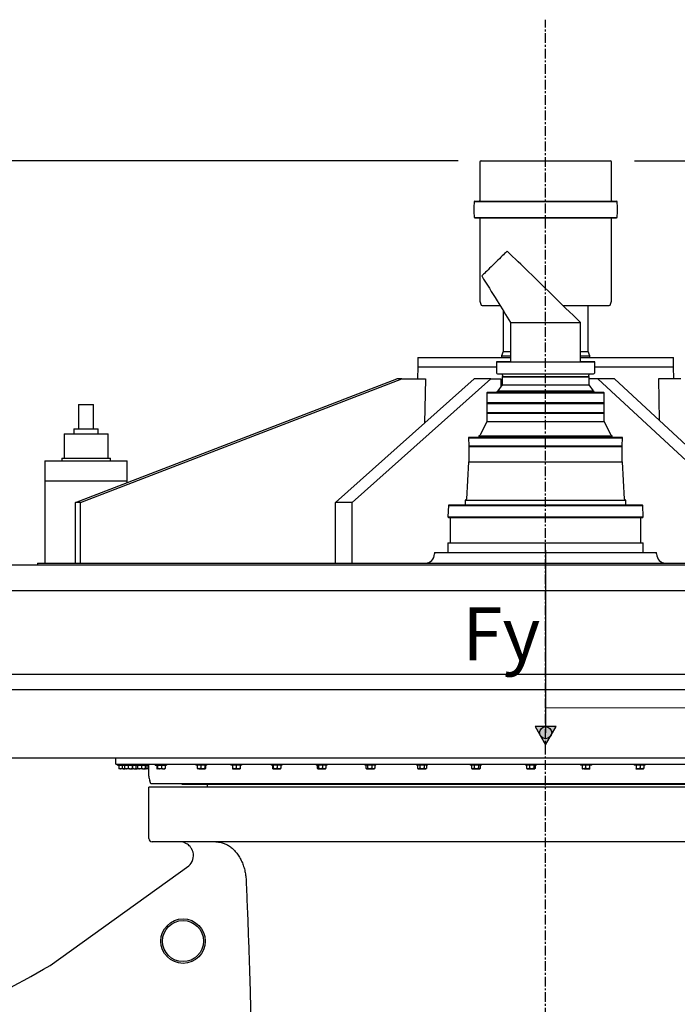
# Model space of a CAD drawing. Units: inches. Extents: x 9902 to 11271, y 4022 to 4452.
# Drawn here: x 10154 to 10208, y 4199 to 4280 of the extents above; entities that cross this region are included whole.
import ezdxf

# ---------------------------------------------------------------- set-up
doc = ezdxf.new("R2010")
doc.units = ezdxf.units.IN
doc.header["$LTSCALE"] = 0.125
doc.header["$PDSIZE"] = -1
doc.linetypes.add('CENTER', pattern=[10.16, 6.35, -1.27, 1.27, -1.27])
for name, color, linetype in [('CENTER', 4, 'CENTER'), ('DIM', 11, 'Continuous'), ('OBJECT', 1, 'Continuous'), ('TEXT', 11, 'Continuous')]:
    doc.layers.add(name, color=color, linetype=linetype)
doc.styles.add('SIMP', font='ROMANS')
doc.styles.add('SLDTEXTSTYLE1', font='TXT', dxfattribs={"width": 0.605})
doc.dimstyles.new('MACH', dxfattribs={"dimscale": 0, "dimtxt": 0.156, "dimasz": 0.18, "dimexe": 0.125, "dimexo": 0.094, "dimgap": 0.09, "dimtad": 0, "dimtih": 1, "dimtoh": 1, "dimdec": 1, "dimzin": 4, "dimdsep": 46, "dimtxsty": 'SIMP', "dimcen": 0, "dimclrd": 256, "dimclre": 256, "dimclrt": 256, "dimadec": 0, "dimazin": 0, "dimtfac": 1, "dimtdec": 1, "dimtofl": 0, "dimtmove": 0, "dimatfit": 0, "dimfxl": 0, "dimtolj": 1, "dimtzin": 4, "dimarcsym": 0})

# ---------------------------------------------------------------- blocks, each defined once
blk = doc.blocks.new('*D15')
at = {"layer": 'Defpoints', "color": 0}
for p in [(10197.609, 4195.478), (10197.609, 4176.267), (10190.866, 4173.268)]:
    blk.add_point(p, dxfattribs=at)
at = {"layer": 'DIM', "lineweight": -2}
for p, q in [((10190.866, 4175.148), (10190.866, 4197.978)), ((10197.609, 4178.147), (10197.609, 4197.978)), ((10187.266, 4195.478), (10183.666, 4195.478)), ((10201.209, 4195.478), (10231.897, 4195.478))]:
    blk.add_line(p, q, dxfattribs=at)
at = {"layer": 'DIM'}
for points in [[(10187.266, 4196.078), (10187.266, 4194.878), (10190.866, 4195.478)], [(10201.209, 4196.078), (10201.209, 4194.878), (10197.609, 4195.478)]]:
    blk.add_solid(points, dxfattribs=at)
at = {"layer": 'DIM', "insert": (10247.069, 4195.478), "char_height": 3.12, "attachment_point": 5, "style": 'SIMP'}
blk.add_mtext('\\A1;6.7 [171.3]', dxfattribs=at)
blk = doc.blocks.new('*D27')
at = {"layer": 'Defpoints', "color": 0}
for p in [(10203.023, 4268.032), (10274.99, 4053.992), (10342.07, 4053.992)]:
    blk.add_point(p, dxfattribs=at)
at = {"layer": 'DIM', "lineweight": -2}
for p, q in [((10204.903, 4268.032), (10344.57, 4268.032)), ((10342.07, 4264.432), (10342.07, 4217.615)), ((10342.07, 4057.592), (10342.07, 4209.261)), ((10276.87, 4053.992), (10344.57, 4053.992))]:
    blk.add_line(p, q, dxfattribs=at)
at = {"layer": 'DIM'}
for points in [[(10341.47, 4264.432), (10342.67, 4264.432), (10342.07, 4268.032)], [(10341.47, 4057.592), (10342.67, 4057.592), (10342.07, 4053.992)]]:
    blk.add_solid(points, dxfattribs=at)
at = {"layer": 'DIM', "insert": (10342.07, 4213.438), "char_height": 3.12, "attachment_point": 5, "style": 'SIMP'}
blk.add_mtext('\\A1;214.0 [5436.6]', dxfattribs=at)
blk = doc.blocks.new('*D30')
at = {"layer": 'Defpoints', "color": 0}
for p in [(10130.853, 4268.032), (10192.314, 4268.032), (10130.853, 4234.857)]:
    blk.add_point(p, dxfattribs=at)
at = {"layer": 'DIM', "lineweight": -2}
for p, q in [((10190.434, 4268.032), (10128.353, 4268.032)), ((10130.853, 4264.432), (10130.853, 4255.621)), ((10130.853, 4238.457), (10130.853, 4247.267)), ((10128.973, 4234.857), (10128.353, 4234.857))]:
    blk.add_line(p, q, dxfattribs=at)
at = {"layer": 'DIM'}
for points in [[(10130.253, 4264.432), (10131.453, 4264.432), (10130.853, 4268.032)], [(10130.253, 4238.457), (10131.453, 4238.457), (10130.853, 4234.857)]]:
    blk.add_solid(points, dxfattribs=at)
at = {"layer": 'DIM', "insert": (10130.853, 4251.444), "char_height": 3.12, "attachment_point": 5, "style": 'SIMP'}
blk.add_mtext('\\A1;33.2 [842.6]', dxfattribs=at)

msp = doc.modelspace()

# ---------------------------------------------------------------- hatches: boundary and pattern name
at = {"layer": 'TEXT'}
msp.add_hatch(color=256, dxfattribs=at).paths.add_polyline_path([(10196.752, 4221.559), (10197.609, 4220.074), (10198.467, 4221.559)], flags=0)

# ---------------------------------------------------------------- linework, layer by layer
at = {"layer": 'CENTER'}
msp.add_line((10197.609, 4050.37), (10197.609, 4279.609), dxfattribs=at)
at = {"layer": 'OBJECT'}
for p, q in [((10192.314, 4268.032), (10202.904, 4268.032)), ((10192.196, 4267.914), (10192.196, 4264.75)), ((10203.023, 4264.75), (10203.023, 4267.914)), ((10191.785, 4264.711), (10191.745, 4264.671)), ((10191.745, 4264.671), (10203.473, 4264.671)), ((10191.785, 4264.711), (10203.434, 4264.711)), ((10203.473, 4264.671), (10203.434, 4264.711)), ((10191.745, 4263.372), (10191.785, 4263.333)), ((10191.745, 4263.372), (10203.473, 4263.372)), ((10191.785, 4263.333), (10203.434, 4263.333)), ((10192.196, 4263.293), (10192.196, 4256.597)), ((10203.023, 4256.597), (10203.023, 4263.293)), ((10203.434, 4263.333), (10203.473, 4263.372)), ((10192.209, 4256.495), (10192.278, 4256.239)), ((10192.392, 4256.152), (10193.85, 4256.152)), ((10199.028, 4256.152), (10202.826, 4256.152)), ((10201.109, 4252.362), (10201.109, 4256.152)), ((10202.941, 4256.239), (10203.009, 4256.495)), ((10194.109, 4255.74), (10194.109, 4252.362)), ((10194.726, 4254.743), (10194.726, 4251.521)), ((10200.476, 4251.521), (10200.476, 4254.743)), ((10187.109, 4251.862), (10187.109, 4251.112)), ((10187.109, 4251.862), (10194.726, 4251.862)), ((10194.109, 4252.362), (10193.984, 4252.018)), ((10193.984, 4252.018), (10193.984, 4251.862)), ((10193.984, 4252.018), (10194.726, 4252.018)), ((10194.109, 4252.362), (10194.726, 4252.362)), ((10200.476, 4252.362), (10201.109, 4252.362)), ((10200.476, 4252.018), (10201.234, 4252.018)), ((10200.476, 4251.862), (10208.109, 4251.862)), ((10201.234, 4252.018), (10201.109, 4252.362)), ((10201.234, 4251.862), (10201.234, 4252.018)), ((10208.109, 4251.112), (10208.109, 4251.862)), ((10187.109, 4251.112), (10187.092, 4250.112)), ((10187.109, 4251.112), (10193.566, 4251.112)), ((10187.109, 4251.112), (10193.566, 4251.112)), ((10193.566, 4251.521), (10193.566, 4250.615)), ((10194.726, 4251.521), (10193.566, 4251.521)), ((10193.566, 4251.521), (10201.637, 4251.521)), ((10194.726, 4251.521), (10200.476, 4251.521)), ((10201.637, 4251.521), (10200.476, 4251.521)), ((10201.637, 4250.615), (10201.637, 4251.521)), ((10201.637, 4251.112), (10208.109, 4251.112)), ((10201.637, 4251.112), (10208.109, 4251.112)), ((10208.127, 4250.112), (10208.109, 4251.112)), ((10193.664, 4250.517), (10201.538, 4250.517)), ((10194.038, 4250.32), (10194.031, 4250.28)), ((10194.031, 4250.28), (10194.031, 4249.633)), ((10194.031, 4250.28), (10201.171, 4250.28)), ((10194.038, 4250.32), (10201.164, 4250.32)), ((10194.058, 4250.418), (10194.058, 4250.32)), ((10201.145, 4250.32), (10201.145, 4250.418)), ((10201.171, 4250.28), (10201.164, 4250.32)), ((10201.171, 4249.633), (10201.171, 4250.28)), ((10159, 4239.972), (10185.386, 4250.112)), ((10159.413, 4239.972), (10185.799, 4250.112)), ((10180.351, 4239.972), (10191.74, 4250.112)), ((10181.716, 4239.972), (10193.105, 4250.112)), ((10185.799, 4250.112), (10185.386, 4250.112)), ((10185.799, 4250.112), (10187.731, 4250.112)), ((10187.731, 4250.112), (10187.67, 4246.488)), ((10193.105, 4250.112), (10191.74, 4250.112)), ((10193.105, 4250.112), (10193.939, 4250.112)), ((10194.031, 4249.633), (10193.67, 4249.144)), ((10193.939, 4250.112), (10193.934, 4249.501)), ((10194.031, 4249.633), (10201.171, 4249.633)), ((10201.903, 4250.112), (10201.171, 4250.112)), ((10201.533, 4249.144), (10201.171, 4249.633)), ((10212.841, 4239.972), (10201.903, 4250.112)), ((10203.278, 4250.112), (10201.903, 4250.112)), ((10214.216, 4239.972), (10203.278, 4250.112)), ((10206.887, 4250.112), (10206.941, 4246.717)), ((10208.722, 4250.112), (10206.887, 4250.112)), ((10192.837, 4249.021), (10192.778, 4248.961)), ((10192.778, 4248.961), (10192.778, 4248.174)), ((10192.778, 4248.961), (10202.424, 4248.961)), ((10192.837, 4249.021), (10202.365, 4249.021)), ((10193.67, 4249.144), (10201.533, 4249.144)), ((10202.424, 4248.961), (10202.365, 4249.021)), ((10202.424, 4248.174), (10202.424, 4248.961)), ((10159.234, 4248.012), (10159.234, 4246.012)), ((10159.234, 4248.012), (10160.484, 4248.012)), ((10160.484, 4246.012), (10160.484, 4248.012)), ((10192.778, 4248.174), (10192.837, 4248.115)), ((10192.778, 4248.174), (10202.424, 4248.174)), ((10192.798, 4248.115), (10192.778, 4248.095)), ((10192.778, 4248.095), (10192.778, 4247.347)), ((10192.778, 4248.095), (10202.424, 4248.095)), ((10192.798, 4248.115), (10202.404, 4248.115)), ((10202.365, 4248.115), (10202.424, 4248.174)), ((10202.424, 4248.095), (10202.404, 4248.115)), ((10202.424, 4247.347), (10202.424, 4248.095)), ((10192.778, 4247.347), (10192.798, 4247.328)), ((10192.778, 4247.347), (10202.424, 4247.347)), ((10192.823, 4247.328), (10192.778, 4247.288)), ((10192.778, 4247.288), (10192.778, 4246.619)), ((10192.778, 4247.288), (10202.424, 4247.288)), ((10192.798, 4247.328), (10202.404, 4247.328)), ((10202.424, 4247.288), (10202.379, 4247.328)), ((10202.404, 4247.328), (10202.424, 4247.347)), ((10202.424, 4246.619), (10202.424, 4247.288)), ((10192.778, 4246.619), (10192.224, 4245.503)), ((10192.778, 4246.619), (10202.424, 4246.619)), ((10202.978, 4245.503), (10202.424, 4246.619)), ((10158.055, 4245.613), (10158.055, 4243.6)), ((10158.055, 4245.613), (10161.663, 4245.613)), ((10158.859, 4246.012), (10158.859, 4245.613)), ((10158.859, 4246.012), (10160.859, 4246.012)), ((10160.859, 4245.613), (10160.859, 4246.012)), ((10161.663, 4243.6), (10161.663, 4245.613)), ((10192.134, 4245.439), (10192.134, 4245.32)), ((10192.134, 4245.439), (10203.068, 4245.439)), ((10203.068, 4245.32), (10203.068, 4245.439)), ((10191.312, 4245.32), (10191.274, 4245.28)), ((10191.274, 4245.28), (10191.297, 4244.611)), ((10191.274, 4245.28), (10203.929, 4245.28)), ((10191.297, 4244.611), (10191.338, 4244.572)), ((10191.297, 4244.611), (10203.905, 4244.611)), ((10191.302, 4244.572), (10191.302, 4243.312)), ((10191.302, 4244.572), (10203.9, 4244.572)), ((10191.312, 4245.32), (10203.891, 4245.32)), ((10203.865, 4244.572), (10203.905, 4244.611)), ((10203.929, 4245.28), (10203.891, 4245.32)), ((10203.9, 4243.312), (10203.9, 4244.572)), ((10203.905, 4244.611), (10203.929, 4245.28)), ((10156.484, 4243.387), (10156.484, 4241.737)), ((10156.484, 4243.387), (10159.859, 4243.387)), ((10157.859, 4243.6), (10157.859, 4243.387)), ((10157.859, 4243.6), (10161.859, 4243.6)), ((10159.859, 4243.387), (10163.234, 4243.387)), ((10161.859, 4243.387), (10161.859, 4243.6)), ((10163.234, 4241.737), (10163.234, 4243.387)), ((10191.282, 4243.312), (10191.121, 4240.24)), ((10191.282, 4243.312), (10203.92, 4243.312)), ((10204.081, 4240.24), (10203.92, 4243.312)), ((10156.484, 4241.737), (10156.484, 4234.987)), ((10156.484, 4241.737), (10159.859, 4241.737)), ((10156.484, 4241.737), (10163.234, 4241.737)), ((10159.859, 4241.737), (10163.234, 4241.737)), ((10163.234, 4241.6), (10163.234, 4241.737)), ((10159.413, 4239.972), (10159, 4239.972)), ((10159, 4234.987), (10159, 4239.972)), ((10159.413, 4234.987), (10159.413, 4239.972)), ((10181.716, 4239.972), (10180.351, 4239.972)), ((10180.351, 4234.987), (10180.351, 4239.972)), ((10181.716, 4234.987), (10181.716, 4239.972)), ((10189.618, 4239.729), (10189.585, 4238.784)), ((10189.657, 4239.769), (10189.618, 4239.729)), ((10189.618, 4239.729), (10205.585, 4239.729)), ((10189.657, 4239.769), (10205.545, 4239.769)), ((10191.05, 4240.166), (10191.007, 4240.162)), ((10191.007, 4240.162), (10191.007, 4239.769)), ((10191.007, 4240.162), (10204.196, 4240.162)), ((10204.196, 4240.162), (10204.153, 4240.166)), ((10204.196, 4239.769), (10204.196, 4240.162)), ((10205.585, 4239.729), (10205.545, 4239.769)), ((10205.618, 4238.784), (10205.585, 4239.729)), ((10189.585, 4238.784), (10189.623, 4238.745)), ((10189.585, 4238.784), (10205.618, 4238.784)), ((10189.623, 4238.745), (10205.58, 4238.745)), ((10189.767, 4238.745), (10189.767, 4236.658)), ((10205.436, 4236.658), (10205.436, 4238.745)), ((10205.58, 4238.745), (10205.618, 4238.784)), ((10189.57, 4236.658), (10189.57, 4235.862)), ((10189.57, 4236.658), (10205.633, 4236.658)), ((10205.633, 4235.862), (10205.633, 4236.658)), ((10188.476, 4235.862), (10188.476, 4235.737)), ((10188.476, 4235.862), (10197.599, 4235.862)), ((10197.599, 4235.862), (10206.726, 4235.862)), ((10206.726, 4235.737), (10206.726, 4235.862)), ((10150.609, 4234.857), (10197.597, 4234.857)), ((10155.859, 4234.987), (10155.859, 4234.857)), ((10155.859, 4234.987), (10197.598, 4234.987)), ((10197.597, 4234.857), (10244.609, 4234.857)), ((10197.598, 4234.987), (10239.359, 4234.987)), ((10150.609, 4232.737), (10197.597, 4232.737)), ((10150.609, 4232.737), (10197.609, 4232.737)), ((10197.597, 4232.737), (10244.609, 4232.737)), ((10197.609, 4232.737), (10244.609, 4232.737)), ((10148.189, 4225.862), (10247.029, 4225.862)), ((10142.609, 4224.612), (10252.609, 4224.612)), ((10142.609, 4218.987), (10252.609, 4218.987)), ((10162.316, 4218.492), (10162.316, 4218.987)), ((10205.182, 4218.987), (10247.338, 4218.987)), ((10162.316, 4218.492), (10171.797, 4218.492)), ((10162.443, 4218.404), (10162.443, 4218.492)), ((10162.443, 4218.404), (10162.592, 4218.404)), ((10162.549, 4218.404), (10162.549, 4218.131)), ((10162.574, 4218.114), (10162.549, 4218.131)), ((10162.583, 4218.103), (10162.572, 4218.11)), ((10162.682, 4218.103), (10162.583, 4218.103)), ((10162.592, 4218.404), (10162.898, 4218.404)), ((10162.989, 4218.103), (10162.682, 4218.103)), ((10162.814, 4218.404), (10162.814, 4218.131)), ((10162.898, 4218.404), (10162.898, 4218.492)), ((10162.898, 4218.404), (10163.094, 4218.404)), ((10162.989, 4218.103), (10163.043, 4218.103)), ((10163.021, 4218.404), (10163.021, 4218.131)), ((10163.169, 4218.103), (10163.039, 4218.103)), ((10163.094, 4218.404), (10163.81, 4218.404)), ((10163.483, 4218.103), (10163.169, 4218.103)), ((10163.316, 4218.404), (10163.316, 4218.131)), ((10163.483, 4218.103), (10163.668, 4218.103)), ((10163.649, 4218.404), (10163.649, 4218.131)), ((10163.776, 4218.103), (10163.668, 4218.103)), ((10163.672, 4218.116), (10163.776, 4218.103)), ((10163.687, 4218.404), (10163.687, 4218.131)), ((10163.776, 4218.103), (10164.046, 4218.103)), ((10163.81, 4218.492), (10163.81, 4218.404)), ((10163.81, 4218.404), (10163.939, 4218.404)), ((10163.939, 4218.404), (10163.939, 4218.492)), ((10163.939, 4218.404), (10164.186, 4218.404)), ((10163.959, 4218.404), (10163.959, 4218.131)), ((10164.08, 4218.103), (10164.046, 4218.103)), ((10164.075, 4218.404), (10164.075, 4218.131)), ((10164.075, 4218.131), (10164.077, 4218.111)), ((10164.08, 4218.104), (10164.08, 4218.103)), ((10164.245, 4218.103), (10164.08, 4218.103)), ((10164.085, 4218.404), (10164.085, 4218.131)), ((10164.186, 4218.404), (10164.852, 4218.404)), ((10164.56, 4218.103), (10164.245, 4218.103)), ((10164.405, 4218.404), (10164.405, 4218.131)), ((10164.56, 4218.103), (10164.711, 4218.103)), ((10164.716, 4218.404), (10164.716, 4218.131)), ((10164.762, 4218.103), (10164.731, 4218.121)), ((10164.789, 4218.103), (10164.762, 4218.103)), ((10165.019, 4218.103), (10164.789, 4218.103)), ((10164.852, 4218.492), (10164.852, 4218.404)), ((10164.852, 4218.404), (10165.019, 4218.404)), ((10164.863, 4218.404), (10164.863, 4218.131)), ((10165.019, 4217.489), (10165.019, 4218.492)), ((10165.549, 4218.404), (10165.549, 4218.492)), ((10165.549, 4218.404), (10165.85, 4218.404)), ((10165.665, 4218.404), (10165.665, 4218.131)), ((10165.892, 4218.103), (10165.693, 4218.103)), ((10165.722, 4218.404), (10165.722, 4218.131)), ((10165.85, 4218.404), (10166.461, 4218.404)), ((10166.204, 4218.103), (10165.892, 4218.103)), ((10166.062, 4218.404), (10166.062, 4218.131)), ((10166.204, 4218.103), (10166.321, 4218.103)), ((10166.345, 4218.404), (10166.345, 4218.131)), ((10166.461, 4218.492), (10166.461, 4218.404)), ((10168.878, 4218.492), (10168.878, 4218.404)), ((10169.79, 4218.404), (10168.878, 4218.404)), ((10168.993, 4218.404), (10168.993, 4218.131)), ((10169.135, 4218.103), (10169.018, 4218.103)), ((10169.135, 4218.103), (10169.447, 4218.103)), ((10169.277, 4218.404), (10169.277, 4218.131)), ((10169.447, 4218.103), (10169.646, 4218.103)), ((10169.617, 4218.404), (10169.617, 4218.131)), ((10169.674, 4218.404), (10169.674, 4218.131)), ((10169.79, 4218.404), (10169.79, 4218.492)), ((10171.752, 4218.492), (10171.752, 4218.404)), ((10172.665, 4218.404), (10171.752, 4218.404)), ((10171.797, 4218.492), (10232.902, 4218.492)), ((10171.888, 4218.404), (10171.888, 4218.131)), ((10171.893, 4218.103), (10172.043, 4218.103)), ((10172.043, 4218.103), (10172.359, 4218.103)), ((10172.199, 4218.404), (10172.199, 4218.131)), ((10172.359, 4218.103), (10172.524, 4218.103)), ((10172.519, 4218.404), (10172.519, 4218.131)), ((10172.529, 4218.404), (10172.529, 4218.131)), ((10172.665, 4218.404), (10172.665, 4218.492)), ((10175.061, 4218.492), (10175.061, 4218.404)), ((10175.063, 4218.404), (10175.061, 4218.404)), ((10175.974, 4218.404), (10175.063, 4218.404)), ((10175.184, 4218.404), (10175.184, 4218.131)), ((10175.203, 4218.103), (10175.389, 4218.103)), ((10175.222, 4218.404), (10175.222, 4218.131)), ((10175.389, 4218.103), (10175.703, 4218.103)), ((10175.555, 4218.404), (10175.555, 4218.131)), ((10175.703, 4218.103), (10175.833, 4218.103)), ((10175.85, 4218.404), (10175.85, 4218.131)), ((10175.974, 4218.404), (10175.974, 4218.492)), ((10178.748, 4218.492), (10178.748, 4218.404)), ((10178.759, 4218.404), (10178.748, 4218.404)), ((10179.661, 4218.404), (10178.759, 4218.404)), ((10178.855, 4218.404), (10178.855, 4218.131)), ((10178.877, 4218.11), (10178.889, 4218.103)), ((10178.889, 4218.103), (10178.897, 4218.103)), ((10178.897, 4218.103), (10179.115, 4218.103)), ((10178.94, 4218.404), (10178.94, 4218.131)), ((10179.115, 4218.103), (10179.422, 4218.103)), ((10179.29, 4218.404), (10179.29, 4218.131)), ((10179.422, 4218.103), (10179.52, 4218.103)), ((10179.52, 4218.103), (10179.531, 4218.11)), ((10179.529, 4218.114), (10179.554, 4218.131)), ((10179.554, 4218.404), (10179.554, 4218.131)), ((10179.661, 4218.404), (10179.661, 4218.492)), ((10182.75, 4218.492), (10182.75, 4218.404)), ((10182.777, 4218.404), (10182.75, 4218.404)), ((10183.663, 4218.404), (10182.777, 4218.404)), ((10182.846, 4218.404), (10182.846, 4218.131)), ((10182.866, 4218.118), (10182.891, 4218.103)), ((10182.891, 4218.103), (10182.912, 4218.103)), ((10182.912, 4218.103), (10183.157, 4218.103)), ((10182.977, 4218.404), (10182.977, 4218.131)), ((10183.157, 4218.103), (10183.452, 4218.103)), ((10183.337, 4218.404), (10183.337, 4218.131)), ((10183.452, 4218.103), (10183.522, 4218.103)), ((10183.522, 4218.103), (10183.547, 4218.118)), ((10183.545, 4218.121), (10183.567, 4218.131)), ((10183.567, 4218.404), (10183.567, 4218.131)), ((10183.663, 4218.404), (10183.663, 4218.492)), ((10186.998, 4218.492), (10186.998, 4218.404)), ((10187.049, 4218.404), (10186.998, 4218.404)), ((10187.911, 4218.404), (10187.049, 4218.404)), ((10187.09, 4218.404), (10187.09, 4218.131)), ((10187.095, 4218.129), (10187.139, 4218.103)), ((10187.139, 4218.103), (10187.177, 4218.103)), ((10187.177, 4218.103), (10187.446, 4218.103)), ((10187.264, 4218.404), (10187.264, 4218.131)), ((10187.446, 4218.103), (10187.724, 4218.103)), ((10187.629, 4218.404), (10187.629, 4218.131)), ((10187.724, 4218.103), (10187.771, 4218.103)), ((10187.771, 4218.103), (10187.815, 4218.129)), ((10187.814, 4218.13), (10187.819, 4218.131)), ((10187.819, 4218.404), (10187.819, 4218.131)), ((10187.911, 4218.404), (10187.911, 4218.492)), ((10191.421, 4218.492), (10191.421, 4218.404)), ((10191.502, 4218.404), (10191.421, 4218.404)), ((10192.333, 4218.404), (10191.502, 4218.404)), ((10191.514, 4218.404), (10191.514, 4218.131)), ((10191.531, 4218.121), (10191.561, 4218.103)), ((10191.561, 4218.103), (10191.621, 4218.103)), ((10191.621, 4218.103), (10191.91, 4218.103)), ((10191.729, 4218.404), (10191.729, 4218.131)), ((10191.91, 4218.103), (10192.165, 4218.103)), ((10192.091, 4218.404), (10192.091, 4218.131)), ((10192.165, 4218.103), (10192.193, 4218.103)), ((10192.193, 4218.103), (10192.223, 4218.121)), ((10192.24, 4218.404), (10192.24, 4218.131)), ((10192.333, 4218.404), (10192.333, 4218.492)), ((10195.941, 4218.492), (10195.941, 4218.404)), ((10196.06, 4218.404), (10195.941, 4218.404)), ((10196.043, 4218.404), (10196.043, 4218.131)), ((10196.853, 4218.404), (10196.06, 4218.404)), ((10196.068, 4218.111), (10196.081, 4218.103)), ((10196.081, 4218.103), (10196.168, 4218.103)), ((10196.168, 4218.103), (10196.471, 4218.103)), ((10196.294, 4218.404), (10196.294, 4218.131)), ((10196.471, 4218.103), (10196.7, 4218.103)), ((10196.648, 4218.404), (10196.648, 4218.131)), ((10196.7, 4218.103), (10196.713, 4218.103)), ((10196.713, 4218.103), (10196.726, 4218.111)), ((10196.752, 4218.404), (10196.752, 4218.131)), ((10196.853, 4218.404), (10196.853, 4218.492)), ((10200.482, 4218.492), (10200.482, 4218.404)), ((10200.644, 4218.404), (10200.482, 4218.404)), ((10200.598, 4218.404), (10200.598, 4218.131)), ((10200.618, 4218.106), (10200.622, 4218.103)), ((10200.739, 4218.103), (10200.622, 4218.103)), ((10201.394, 4218.404), (10200.644, 4218.404)), ((10200.739, 4218.103), (10201.051, 4218.103)), ((10200.881, 4218.404), (10200.881, 4218.131)), ((10201.051, 4218.103), (10201.25, 4218.103)), ((10201.221, 4218.404), (10201.221, 4218.131)), ((10201.254, 4218.103), (10201.258, 4218.106)), ((10201.394, 4218.404), (10201.394, 4218.492)), ((10204.874, 4218.492), (10204.874, 4218.404)), ((10205.136, 4218.404), (10204.874, 4218.404)), ((10205.016, 4218.103), (10205.013, 4218.105)), ((10205.013, 4218.104), (10205.014, 4218.103)), ((10205.016, 4218.103), (10205.202, 4218.103)), ((10205.035, 4218.404), (10205.035, 4218.131)), ((10205.786, 4218.404), (10205.136, 4218.404)), ((10205.202, 4218.103), (10205.516, 4218.103)), ((10205.368, 4218.404), (10205.368, 4218.131)), ((10205.516, 4218.103), (10205.646, 4218.103)), ((10205.646, 4218.103), (10205.648, 4218.104)), ((10205.663, 4218.404), (10205.663, 4218.131)), ((10205.786, 4218.404), (10205.786, 4218.492)), ((10165.17, 4216.874), (10165.087, 4217.105)), ((10230.2, 4216.593), (10165.019, 4216.593)), ((10165.019, 4212.379), (10165.019, 4216.593)), ((10173.885, 4216.874), (10165.17, 4216.874)), ((10167.814, 4216.824), (10227.404, 4216.824)), ((10169.799, 4216.824), (10169.799, 4216.593)), ((10230.048, 4216.874), (10173.885, 4216.874)), ((10197.609, 4212.098), (10165.3, 4212.098)), ((10229.919, 4212.098), (10197.609, 4212.098)), ((10156.903, 4201.949), (10168.293, 4210.126))]:
    msp.add_line(p, q, dxfattribs=at)
at = {"layer": 'OBJECT', "flags": 128}
msp.add_lwpolyline([(10194.451, 4260.611), (10194.442, 4260.602), (10194.416, 4260.576), (10194.372, 4260.533), (10194.311, 4260.474), (10194.235, 4260.4), (10194.145, 4260.312), (10194.042, 4260.212), (10193.929, 4260.1), (10193.806, 4259.981), (10193.677, 4259.855), (10193.543, 4259.724), (10193.406, 4259.591), (10193.27, 4259.457), (10193.136, 4259.326), (10193.006, 4259.2), (10192.884, 4259.081), (10192.77, 4258.97), (10192.667, 4258.869), (10192.577, 4258.781), (10192.501, 4258.707), (10192.441, 4258.648), (10192.397, 4258.605), (10192.37, 4258.579), (10192.361, 4258.571), (10192.361, 4258.571)], dxfattribs=at)
at = {"layer": 'OBJECT'}
for radius in [1.826, 1.686]:
    msp.add_circle((10167.828, 4203.95), radius, dxfattribs=at)
for centre, radius, start, end in [((10192.314, 4267.914), 0.118, 90, 180), ((10202.904, 4267.914), 0.118, 0, 90), ((10192.156, 4264.75), 0.0394, 270, 0), ((10203.062, 4264.75), 0.0394, 180, 270), ((10197.609, 4264.022), 5.9, 173.67834, 186.32166), ((10197.609, 4264.022), 5.9, 0, 6.32166), ((10197.609, 4264.022), 5.9, 353.67834, 0), ((10192.156, 4263.293), 0.0394, 0, 90), ((10203.062, 4263.293), 0.0394, 90, 180), ((10192.59, 4256.597), 0.394, 180, 195.0001), ((10192.392, 4256.27), 0.118, 195.0001, 270), ((10202.826, 4256.27), 0.118, 270, 344.9999), ((10202.629, 4256.597), 0.394, 344.9999, 360), ((10193.664, 4250.615), 0.0984, 180.00003, 270.00001), ((10193.96, 4250.418), 0.0984, 0.00003, 90.00001), ((10201.243, 4250.418), 0.0984, 89.99999, 179.99997), ((10201.538, 4250.615), 0.0984, 269.99999, 359.99997), ((10193.487, 4249.217), 0.197, 270.00001, 338.0091), ((10201.715, 4249.217), 0.197, 201.9909, 269.99999), ((10192.118, 4245.556), 0.118, 277.87871, 333.57413), ((10203.084, 4245.556), 0.118, 206.42587, 262.12129), ((10191.043, 4240.244), 0.0787, 275.00003, 357.00003), ((10204.16, 4240.244), 0.0787, 182.99997, 264.99997), ((10187.726, 4235.737), 0.75, 270, 0), ((10207.476, 4235.737), 0.75, 180, 270), ((10166.143, 4217.489), 1.124, 180, 200), ((10167.814, 4216.979), 0.155, 222.84364, 270), ((10165.3, 4212.379), 0.281, 180, 270), ((10167.556, 4210.974), 1.124, 311, 14.47751), ((10074.889, 4345.06), 164.945, 296.43363, 299.81584)]:
    msp.add_arc(centre, radius, start, end, dxfattribs=at)
for points, knots in [([(10200.476, 4254.741), (10199.66, 4255.535), (10197.652, 4257.492), (10195.644, 4259.449), (10194.451, 4260.611)], [0, 0, 0, 0, 0.406252, 1, 1, 1, 1]), ([(10192.361, 4258.571), (10192.78, 4257.892), (10193.568, 4256.616), (10194.357, 4255.339), (10194.726, 4254.741)], [0, 0, 0, 0, 0.531252, 1, 1, 1, 1]), ([(10194.726, 4254.741), (10194.731, 4254.741), (10194.74, 4254.741), (10194.817, 4254.741), (10194.937, 4254.741), (10195.104, 4254.741), (10195.314, 4254.741), (10195.562, 4254.741), (10195.846, 4254.741), (10196.16, 4254.741), (10196.498, 4254.741), (10196.855, 4254.741), (10197.225, 4254.741), (10197.601, 4254.741), (10197.978, 4254.741), (10198.347, 4254.741), (10198.705, 4254.741), (10199.043, 4254.741), (10199.356, 4254.741), (10199.64, 4254.741), (10199.889, 4254.741), (10200.098, 4254.741), (10200.265, 4254.741), (10200.386, 4254.741), (10200.462, 4254.741), (10200.472, 4254.741), (10200.476, 4254.741)], [0, 0, 0, 0, 0.041667, 0.083333, 0.125, 0.166667, 0.208333, 0.25, 0.291667, 0.333333, 0.375, 0.416667, 0.458333, 0.5, 0.541667, 0.583333, 0.625, 0.666667, 0.708333, 0.75, 0.791667, 0.833333, 0.875, 0.916667, 0.958333, 1, 1, 1, 1]), ([(10162.549, 4218.131), (10162.571, 4218.124), (10162.614, 4218.108), (10162.659, 4218.105), (10162.682, 4218.103)], [0, 0, 0, 0, 0.495458, 1, 1, 1, 1]), ([(10162.682, 4218.103), (10162.685, 4218.103), (10162.729, 4218.104), (10162.773, 4218.118), (10162.814, 4218.131)], [0, 0, 0, 0, 0.070219, 1, 1, 1, 1]), ([(10162.814, 4218.131), (10162.826, 4218.128), (10162.883, 4218.111), (10162.942, 4218.107), (10162.989, 4218.103)], [0, 0, 0, 0, 0.217079, 1, 1, 1, 1]), ([(10162.989, 4218.103), (10163.003, 4218.103), (10163.019, 4218.102), (10163.035, 4218.106), (10163.037, 4218.106)], [0, 0, 0, 0, 0.866442, 1, 1, 1, 1]), ([(10163.021, 4218.131), (10163.045, 4218.124), (10163.093, 4218.108), (10163.143, 4218.105), (10163.169, 4218.103)], [0, 0, 0, 0, 0.495458, 1, 1, 1, 1]), ([(10163.04, 4218.103), (10163.04, 4218.103), (10163.033, 4218.104), (10163.027, 4218.118), (10163.021, 4218.131)], [0, 0, 0, 0, 0.070219, 1, 1, 1, 1]), ([(10163.169, 4218.103), (10163.172, 4218.103), (10163.222, 4218.104), (10163.271, 4218.118), (10163.316, 4218.131)], [0, 0, 0, 0, 0.070219, 1, 1, 1, 1]), ([(10163.316, 4218.131), (10163.328, 4218.128), (10163.382, 4218.111), (10163.438, 4218.107), (10163.483, 4218.103)], [0, 0, 0, 0, 0.217079, 1, 1, 1, 1]), ([(10163.483, 4218.103), (10163.496, 4218.104), (10163.552, 4218.105), (10163.607, 4218.12), (10163.649, 4218.131)], [0, 0, 0, 0, 0.236627, 1, 1, 1, 1]), ([(10163.649, 4218.131), (10163.652, 4218.124), (10163.659, 4218.108), (10163.665, 4218.105), (10163.668, 4218.103)], [0, 0, 0, 0, 0.495458, 1, 1, 1, 1]), ([(10163.668, 4218.103), (10163.669, 4218.103), (10163.675, 4218.104), (10163.681, 4218.118), (10163.687, 4218.131)], [0, 0, 0, 0, 0.070219, 1, 1, 1, 1]), ([(10163.776, 4218.103), (10163.791, 4218.104), (10163.853, 4218.105), (10163.913, 4218.12), (10163.959, 4218.131)], [0, 0, 0, 0, 0.236627, 1, 1, 1, 1]), ([(10163.959, 4218.131), (10163.973, 4218.124), (10164.001, 4218.108), (10164.031, 4218.105), (10164.046, 4218.103)], [0, 0, 0, 0, 0.495458, 1, 1, 1, 1]), ([(10164.046, 4218.103), (10164.048, 4218.103), (10164.058, 4218.103), (10164.068, 4218.108), (10164.076, 4218.112)], [0, 0, 0, 0, 0.198421, 1, 1, 1, 1]), ([(10164.08, 4218.103), (10164.08, 4218.103), (10164.082, 4218.104), (10164.083, 4218.118), (10164.085, 4218.131)], [0, 0, 0, 0, 0.070219, 1, 1, 1, 1]), ([(10164.085, 4218.131), (10164.111, 4218.124), (10164.163, 4218.108), (10164.217, 4218.105), (10164.245, 4218.103)], [0, 0, 0, 0, 0.495458, 1, 1, 1, 1]), ([(10164.245, 4218.103), (10164.249, 4218.103), (10164.303, 4218.104), (10164.356, 4218.118), (10164.405, 4218.131)], [0, 0, 0, 0, 0.070219, 1, 1, 1, 1]), ([(10164.405, 4218.131), (10164.416, 4218.128), (10164.467, 4218.111), (10164.519, 4218.107), (10164.56, 4218.103)], [0, 0, 0, 0, 0.217079, 1, 1, 1, 1]), ([(10164.56, 4218.103), (10164.573, 4218.104), (10164.626, 4218.105), (10164.677, 4218.12), (10164.716, 4218.131)], [0, 0, 0, 0, 0.236627, 1, 1, 1, 1]), ([(10164.716, 4218.131), (10164.715, 4218.124), (10164.714, 4218.108), (10164.712, 4218.105), (10164.711, 4218.104)], [0, 0, 0, 0, 0.519633, 1, 1, 1, 1]), ([(10164.715, 4218.131), (10164.727, 4218.124), (10164.751, 4218.108), (10164.776, 4218.105), (10164.789, 4218.103)], [0, 0, 0, 0, 0.495458, 1, 1, 1, 1]), ([(10164.789, 4218.103), (10164.791, 4218.103), (10164.816, 4218.104), (10164.84, 4218.118), (10164.863, 4218.131)], [0, 0, 0, 0, 0.070219, 1, 1, 1, 1]), ([(10164.863, 4218.131), (10164.876, 4218.128), (10164.927, 4218.113), (10164.979, 4218.109), (10165.019, 4218.106)], [0, 0, 0, 0, 0.2525223, 1, 1, 1, 1]), ([(10165.665, 4218.131), (10165.669, 4218.124), (10165.679, 4218.108), (10165.688, 4218.105), (10165.693, 4218.103)], [0, 0, 0, 0, 0.495458, 1, 1, 1, 1]), ([(10165.693, 4218.103), (10165.694, 4218.103), (10165.703, 4218.104), (10165.713, 4218.118), (10165.722, 4218.131)], [0, 0, 0, 0, 0.070219, 1, 1, 1, 1]), ([(10165.722, 4218.131), (10165.749, 4218.124), (10165.805, 4218.108), (10165.863, 4218.105), (10165.892, 4218.103)], [0, 0, 0, 0, 0.495458, 1, 1, 1, 1]), ([(10165.892, 4218.103), (10165.896, 4218.103), (10165.953, 4218.104), (10166.01, 4218.118), (10166.062, 4218.131)], [0, 0, 0, 0, 0.070219, 1, 1, 1, 1]), ([(10166.062, 4218.131), (10166.072, 4218.128), (10166.118, 4218.111), (10166.166, 4218.107), (10166.204, 4218.103)], [0, 0, 0, 0, 0.2170785, 1, 1, 1, 1]), ([(10166.204, 4218.103), (10166.215, 4218.104), (10166.263, 4218.105), (10166.31, 4218.12), (10166.345, 4218.131)], [0, 0, 0, 0, 0.236627, 1, 1, 1, 1]), ([(10166.345, 4218.131), (10166.341, 4218.124), (10166.331, 4218.108), (10166.322, 4218.105), (10166.317, 4218.103)], [0, 0, 0, 0, 0.495458, 1, 1, 1, 1]), ([(10169.135, 4218.103), (10169.132, 4218.103), (10169.084, 4218.104), (10169.037, 4218.118), (10168.993, 4218.131)], [0, 0, 0, 0, 0.070219, 1, 1, 1, 1]), ([(10168.993, 4218.131), (10168.998, 4218.124), (10169.007, 4218.108), (10169.017, 4218.105), (10169.022, 4218.103)], [0, 0, 0, 0, 0.495458, 1, 1, 1, 1]), ([(10169.277, 4218.131), (10169.254, 4218.124), (10169.207, 4218.108), (10169.159, 4218.105), (10169.135, 4218.103)], [0, 0, 0, 0, 0.495458, 1, 1, 1, 1]), ([(10169.447, 4218.103), (10169.402, 4218.107), (10169.344, 4218.111), (10169.289, 4218.128), (10169.277, 4218.131)], [0, 0, 0, 0, 0.782921, 1, 1, 1, 1]), ([(10169.617, 4218.131), (10169.574, 4218.12), (10169.518, 4218.105), (10169.461, 4218.104), (10169.447, 4218.103)], [0, 0, 0, 0, 0.763373, 1, 1, 1, 1]), ([(10169.646, 4218.103), (10169.645, 4218.103), (10169.635, 4218.104), (10169.626, 4218.118), (10169.617, 4218.131)], [0, 0, 0, 0, 0.070219, 1, 1, 1, 1]), ([(10169.674, 4218.131), (10169.67, 4218.124), (10169.66, 4218.108), (10169.651, 4218.105), (10169.646, 4218.103)], [0, 0, 0, 0, 0.495458, 1, 1, 1, 1]), ([(10172.043, 4218.103), (10172.04, 4218.103), (10171.987, 4218.104), (10171.936, 4218.118), (10171.888, 4218.131)], [0, 0, 0, 0, 0.070219, 1, 1, 1, 1]), ([(10171.888, 4218.131), (10171.889, 4218.124), (10171.89, 4218.108), (10171.892, 4218.105), (10171.893, 4218.103)], [0, 0, 0, 0, 0.495458, 1, 1, 1, 1]), ([(10172.199, 4218.131), (10172.174, 4218.124), (10172.123, 4218.108), (10172.07, 4218.105), (10172.043, 4218.103)], [0, 0, 0, 0, 0.495458, 1, 1, 1, 1]), ([(10172.359, 4218.103), (10172.317, 4218.107), (10172.262, 4218.111), (10172.21, 4218.128), (10172.199, 4218.131)], [0, 0, 0, 0, 0.782921, 1, 1, 1, 1]), ([(10172.519, 4218.131), (10172.479, 4218.12), (10172.426, 4218.105), (10172.372, 4218.104), (10172.359, 4218.103)], [0, 0, 0, 0, 0.763373, 1, 1, 1, 1]), ([(10172.524, 4218.103), (10172.524, 4218.103), (10172.522, 4218.104), (10172.521, 4218.118), (10172.519, 4218.131)], [0, 0, 0, 0, 0.070219, 1, 1, 1, 1]), ([(10172.529, 4218.131), (10172.528, 4218.124), (10172.526, 4218.108), (10172.525, 4218.105), (10172.524, 4218.103)], [0, 0, 0, 0, 0.495458, 1, 1, 1, 1]), ([(10175.203, 4218.103), (10175.203, 4218.103), (10175.196, 4218.104), (10175.19, 4218.118), (10175.184, 4218.131)], [0, 0, 0, 0, 0.070219, 1, 1, 1, 1]), ([(10175.222, 4218.131), (10175.219, 4218.124), (10175.213, 4218.108), (10175.207, 4218.105), (10175.203, 4218.103)], [0, 0, 0, 0, 0.495458, 1, 1, 1, 1]), ([(10175.389, 4218.103), (10175.385, 4218.103), (10175.329, 4218.104), (10175.274, 4218.118), (10175.222, 4218.131)], [0, 0, 0, 0, 0.070219, 1, 1, 1, 1]), ([(10175.555, 4218.131), (10175.528, 4218.124), (10175.474, 4218.108), (10175.417, 4218.105), (10175.389, 4218.103)], [0, 0, 0, 0, 0.495458, 1, 1, 1, 1]), ([(10175.703, 4218.103), (10175.664, 4218.107), (10175.614, 4218.111), (10175.566, 4218.128), (10175.555, 4218.131)], [0, 0, 0, 0, 0.782921, 1, 1, 1, 1]), ([(10175.85, 4218.131), (10175.813, 4218.12), (10175.765, 4218.105), (10175.715, 4218.104), (10175.703, 4218.103)], [0, 0, 0, 0, 0.7633728, 1, 1, 1, 1]), ([(10175.831, 4218.103), (10175.832, 4218.103), (10175.838, 4218.104), (10175.845, 4218.118), (10175.85, 4218.131)], [0, 0, 0, 0, 0.070219, 1, 1, 1, 1]), ([(10178.897, 4218.103), (10178.896, 4218.103), (10178.882, 4218.104), (10178.868, 4218.118), (10178.855, 4218.131)], [0, 0, 0, 0, 0.070219, 1, 1, 1, 1]), ([(10178.94, 4218.131), (10178.933, 4218.124), (10178.919, 4218.108), (10178.905, 4218.105), (10178.897, 4218.103)], [0, 0, 0, 0, 0.495458, 1, 1, 1, 1]), ([(10179.115, 4218.103), (10179.111, 4218.103), (10179.052, 4218.104), (10178.994, 4218.118), (10178.94, 4218.131)], [0, 0, 0, 0, 0.070219, 1, 1, 1, 1]), ([(10179.29, 4218.131), (10179.261, 4218.124), (10179.204, 4218.108), (10179.145, 4218.105), (10179.115, 4218.103)], [0, 0, 0, 0, 0.495458, 1, 1, 1, 1]), ([(10179.422, 4218.103), (10179.387, 4218.107), (10179.342, 4218.111), (10179.299, 4218.128), (10179.29, 4218.131)], [0, 0, 0, 0, 0.782921, 1, 1, 1, 1]), ([(10179.554, 4218.131), (10179.521, 4218.12), (10179.477, 4218.105), (10179.432, 4218.104), (10179.422, 4218.103)], [0, 0, 0, 0, 0.763373, 1, 1, 1, 1]), ([(10182.912, 4218.103), (10182.91, 4218.103), (10182.888, 4218.104), (10182.866, 4218.118), (10182.846, 4218.131)], [0, 0, 0, 0, 0.070219, 1, 1, 1, 1]), ([(10182.977, 4218.131), (10182.966, 4218.124), (10182.945, 4218.108), (10182.923, 4218.105), (10182.912, 4218.103)], [0, 0, 0, 0, 0.495458, 1, 1, 1, 1]), ([(10183.157, 4218.103), (10183.153, 4218.103), (10183.092, 4218.104), (10183.032, 4218.118), (10182.977, 4218.131)], [0, 0, 0, 0, 0.070219, 1, 1, 1, 1]), ([(10183.337, 4218.131), (10183.308, 4218.124), (10183.249, 4218.108), (10183.188, 4218.105), (10183.157, 4218.103)], [0, 0, 0, 0, 0.495458, 1, 1, 1, 1]), ([(10183.452, 4218.103), (10183.421, 4218.107), (10183.383, 4218.111), (10183.345, 4218.128), (10183.337, 4218.131)], [0, 0, 0, 0, 0.782921, 1, 1, 1, 1]), ([(10183.567, 4218.131), (10183.538, 4218.12), (10183.5, 4218.105), (10183.461, 4218.104), (10183.452, 4218.103)], [0, 0, 0, 0, 0.763373, 1, 1, 1, 1]), ([(10187.177, 4218.103), (10187.175, 4218.103), (10187.146, 4218.104), (10187.117, 4218.118), (10187.09, 4218.131)], [0, 0, 0, 0, 0.070219, 1, 1, 1, 1]), ([(10187.264, 4218.131), (10187.25, 4218.124), (10187.222, 4218.108), (10187.192, 4218.105), (10187.177, 4218.103)], [0, 0, 0, 0, 0.495458, 1, 1, 1, 1]), ([(10187.446, 4218.103), (10187.442, 4218.103), (10187.381, 4218.104), (10187.32, 4218.118), (10187.264, 4218.131)], [0, 0, 0, 0, 0.070219, 1, 1, 1, 1]), ([(10187.629, 4218.131), (10187.599, 4218.124), (10187.539, 4218.108), (10187.478, 4218.105), (10187.446, 4218.103)], [0, 0, 0, 0, 0.495458, 1, 1, 1, 1]), ([(10187.724, 4218.103), (10187.699, 4218.107), (10187.667, 4218.111), (10187.635, 4218.128), (10187.629, 4218.131)], [0, 0, 0, 0, 0.782921, 1, 1, 1, 1]), ([(10187.819, 4218.131), (10187.795, 4218.12), (10187.764, 4218.105), (10187.732, 4218.104), (10187.724, 4218.103)], [0, 0, 0, 0, 0.763373, 1, 1, 1, 1]), ([(10191.621, 4218.103), (10191.619, 4218.103), (10191.583, 4218.104), (10191.547, 4218.118), (10191.514, 4218.131)], [0, 0, 0, 0, 0.070219, 1, 1, 1, 1]), ([(10191.514, 4218.131), (10191.519, 4218.127), (10191.525, 4218.123), (10191.531, 4218.121), (10191.531, 4218.121)], [0, 0, 0, 0, 0.925791, 1, 1, 1, 1]), ([(10191.729, 4218.131), (10191.711, 4218.124), (10191.676, 4218.108), (10191.64, 4218.105), (10191.621, 4218.103)], [0, 0, 0, 0, 0.495458, 1, 1, 1, 1]), ([(10191.91, 4218.103), (10191.906, 4218.103), (10191.844, 4218.104), (10191.784, 4218.118), (10191.729, 4218.131)], [0, 0, 0, 0, 0.070219, 1, 1, 1, 1]), ([(10192.091, 4218.131), (10192.062, 4218.124), (10192.002, 4218.108), (10191.941, 4218.105), (10191.91, 4218.103)], [0, 0, 0, 0, 0.495458, 1, 1, 1, 1]), ([(10192.165, 4218.103), (10192.146, 4218.107), (10192.121, 4218.111), (10192.096, 4218.128), (10192.091, 4218.131)], [0, 0, 0, 0, 0.782921, 1, 1, 1, 1]), ([(10192.24, 4218.131), (10192.221, 4218.12), (10192.196, 4218.105), (10192.171, 4218.104), (10192.165, 4218.103)], [0, 0, 0, 0, 0.763373, 1, 1, 1, 1]), ([(10196.168, 4218.103), (10196.165, 4218.103), (10196.123, 4218.104), (10196.081, 4218.118), (10196.043, 4218.131)], [0, 0, 0, 0, 0.070219, 1, 1, 1, 1]), ([(10196.043, 4218.131), (10196.046, 4218.128), (10196.055, 4218.119), (10196.063, 4218.116), (10196.068, 4218.115)], [0, 0, 0, 0, 0.436914, 1, 1, 1, 1]), ([(10196.294, 4218.131), (10196.273, 4218.124), (10196.232, 4218.108), (10196.189, 4218.105), (10196.168, 4218.103)], [0, 0, 0, 0, 0.495458, 1, 1, 1, 1]), ([(10196.471, 4218.103), (10196.467, 4218.103), (10196.407, 4218.104), (10196.348, 4218.118), (10196.294, 4218.131)], [0, 0, 0, 0, 0.070219, 1, 1, 1, 1]), ([(10196.648, 4218.131), (10196.619, 4218.124), (10196.561, 4218.108), (10196.501, 4218.105), (10196.471, 4218.103)], [0, 0, 0, 0, 0.495458, 1, 1, 1, 1]), ([(10196.7, 4218.103), (10196.686, 4218.107), (10196.669, 4218.111), (10196.652, 4218.128), (10196.648, 4218.131)], [0, 0, 0, 0, 0.782921, 1, 1, 1, 1]), ([(10196.752, 4218.131), (10196.739, 4218.12), (10196.722, 4218.105), (10196.704, 4218.104), (10196.7, 4218.103)], [0, 0, 0, 0, 0.763373, 1, 1, 1, 1]), ([(10200.739, 4218.103), (10200.736, 4218.103), (10200.688, 4218.104), (10200.641, 4218.118), (10200.598, 4218.131)], [0, 0, 0, 0, 0.070219, 1, 1, 1, 1]), ([(10200.598, 4218.131), (10200.6, 4218.128), (10200.609, 4218.111), (10200.619, 4218.107), (10200.626, 4218.103)], [0, 0, 0, 0, 0.217079, 1, 1, 1, 1]), ([(10200.881, 4218.131), (10200.858, 4218.124), (10200.812, 4218.108), (10200.764, 4218.105), (10200.739, 4218.103)], [0, 0, 0, 0, 0.495458, 1, 1, 1, 1]), ([(10201.051, 4218.103), (10201.047, 4218.103), (10200.99, 4218.104), (10200.933, 4218.118), (10200.881, 4218.131)], [0, 0, 0, 0, 0.070219, 1, 1, 1, 1]), ([(10201.221, 4218.131), (10201.194, 4218.124), (10201.138, 4218.108), (10201.08, 4218.105), (10201.051, 4218.103)], [0, 0, 0, 0, 0.495458, 1, 1, 1, 1]), ([(10201.25, 4218.103), (10201.242, 4218.107), (10201.233, 4218.111), (10201.223, 4218.128), (10201.221, 4218.131)], [0, 0, 0, 0, 0.782921, 1, 1, 1, 1]), ([(10201.258, 4218.106), (10201.257, 4218.106), (10201.255, 4218.102), (10201.252, 4218.103), (10201.25, 4218.103)], [0, 0, 0, 0, 0.125824, 1, 1, 1, 1]), ([(10205.035, 4218.131), (10205.034, 4218.128), (10205.028, 4218.111), (10205.021, 4218.107), (10205.016, 4218.103)], [0, 0, 0, 0, 0.217079, 1, 1, 1, 1]), ([(10205.202, 4218.103), (10205.198, 4218.103), (10205.142, 4218.104), (10205.086, 4218.118), (10205.035, 4218.131)], [0, 0, 0, 0, 0.070219, 1, 1, 1, 1]), ([(10205.368, 4218.131), (10205.341, 4218.124), (10205.287, 4218.108), (10205.23, 4218.105), (10205.202, 4218.103)], [0, 0, 0, 0, 0.495458, 1, 1, 1, 1]), ([(10205.516, 4218.103), (10205.512, 4218.103), (10205.462, 4218.104), (10205.414, 4218.118), (10205.368, 4218.131)], [0, 0, 0, 0, 0.070219, 1, 1, 1, 1]), ([(10205.663, 4218.131), (10205.639, 4218.124), (10205.591, 4218.108), (10205.541, 4218.105), (10205.516, 4218.103)], [0, 0, 0, 0, 0.495458, 1, 1, 1, 1]), ([(10205.644, 4218.103), (10205.649, 4218.107), (10205.656, 4218.111), (10205.662, 4218.128), (10205.663, 4218.131)], [0, 0, 0, 0, 0.782921, 1, 1, 1, 1]), ([(10168.644, 4211.255), (10168.634, 4211.288), (10168.615, 4211.355), (10168.58, 4211.439), (10168.535, 4211.529), (10168.477, 4211.622), (10168.384, 4211.74), (10168.264, 4211.853), (10168.099, 4211.965), (10167.906, 4212.05), (10167.717, 4212.091), (10167.6, 4212.098), (10167.556, 4212.098), (10167.556, 4212.098)], [0, 0, 0, 0, 0.0513121, 0.1043882, 0.1397841, 0.2124533, 0.2870473, 0.4095399, 0.5351885, 0.7117604, 0.8918758, 0.9992495, 1, 1, 1, 1]), ([(10170.523, 4212.098), (10170.621, 4212.093), (10170.821, 4212.084), (10171.121, 4212.008), (10171.422, 4211.88), (10171.715, 4211.697), (10171.994, 4211.458), (10172.249, 4211.17), (10172.473, 4210.838), (10172.661, 4210.471), (10172.809, 4210.082), (10172.916, 4209.68), (10172.986, 4209.277), (10173.002, 4209.008), (10173.009, 4208.876)], [0, 0, 0, 0, 0.077179, 0.157516, 0.24057, 0.325786, 0.412507, 0.5, 0.587493, 0.674214, 0.75943, 0.842484, 0.922821, 1, 1, 1, 1]), ([(10182.337, 4212.097), (10182.336, 4212.097), (10182.336, 4212.098), (10182.336, 4212.098), (10182.336, 4212.098)], [0, 0, 0, 0, 0.991075, 1, 1, 1, 1]), ([(10173.009, 4208.875), (10173.04, 4208.129), (10173.103, 4206.627), (10173.187, 4204.362), (10173.265, 4202.088), (10173.335, 4199.824), (10173.396, 4197.564), (10173.449, 4195.298), (10173.494, 4193.023), (10173.53, 4190.919), (10173.555, 4188.985), (10173.574, 4187.207), (10173.588, 4185.417), (10173.597, 4183.627), (10173.602, 4181.848), (10173.601, 4180.079), (10173.595, 4178.301), (10173.587, 4177.109), (10173.584, 4174.126)], [0, 0, 0, 0, 0.06921, 0.139289, 0.209975, 0.280043, 0.349252, 0.419407, 0.490112, 0.560083, 0.614434, 0.669333, 0.724835, 0.780315, 0.835224, 0.8896, 0.9443, 1, 1, 1, 1])]:
    msp.add_open_spline(points, degree=3, knots=knots, dxfattribs=at)
at = {"layer": 'TEXT'}
for p, q in [((10197.609, 4236.039), (10197.609, 4221.064)), ((10197.609, 4223.112), (10213.473, 4223.121)), ((10198.467, 4221.559), (10196.752, 4221.559)), ((10196.752, 4221.559), (10197.609, 4220.074)), ((10197.609, 4220.074), (10198.467, 4221.559))]:
    msp.add_line(p, q, dxfattribs=at)
msp.add_circle((10197.609, 4221.064), 0.495, dxfattribs=at)

# ---------------------------------------------------------------- texts
at = {"layer": 'TEXT', "insert": (10190.775, 4231.366), "char_height": 4.368, "attachment_point": 1, "style": 'SLDTEXTSTYLE1'}
msp.add_mtext('Fy', dxfattribs=at)

# ---------------------------------------------------------------- dimensions: what is measured, and where the dimension line sits
at = {"layer": 'DIM'}
dim = msp.add_linear_dim(base=(10130.853, 4268.032), p1=(10130.853, 4234.857), p2=(10192.314, 4268.032), angle=90, dimstyle='MACH', override={"dimscale": 20, "dimadec": 8, "dimtm": 0.16}, dxfattribs=at)
dim.commit()
dim.dimension.update_dxf_attribs({"geometry": '*D30', "text_midpoint": (10130.853, 4251.444)})
dim = msp.add_linear_dim(base=(10342.07, 4053.992), p1=(10203.023, 4268.032), p2=(10274.99, 4053.992), angle=90, dimstyle='MACH', override={"dimscale": 20, "dimadec": 8, "dimtm": 0.16}, dxfattribs=at)
dim.commit()
dim.dimension.update_dxf_attribs({"geometry": '*D27', "text_midpoint": (10342.07, 4213.438), "dimtype": 160})
dim = msp.add_linear_dim(base=(10197.609, 4195.478), p1=(10190.866, 4173.268), p2=(10197.609, 4176.267), dimstyle='MACH', override={"dimscale": 20.000002}, dxfattribs=at)
dim.commit()
dim.dimension.update_dxf_attribs({"geometry": '*D15', "text_midpoint": (10247.069, 4195.478), "dimtype": 160})

doc.saveas('drawing.dxf')
